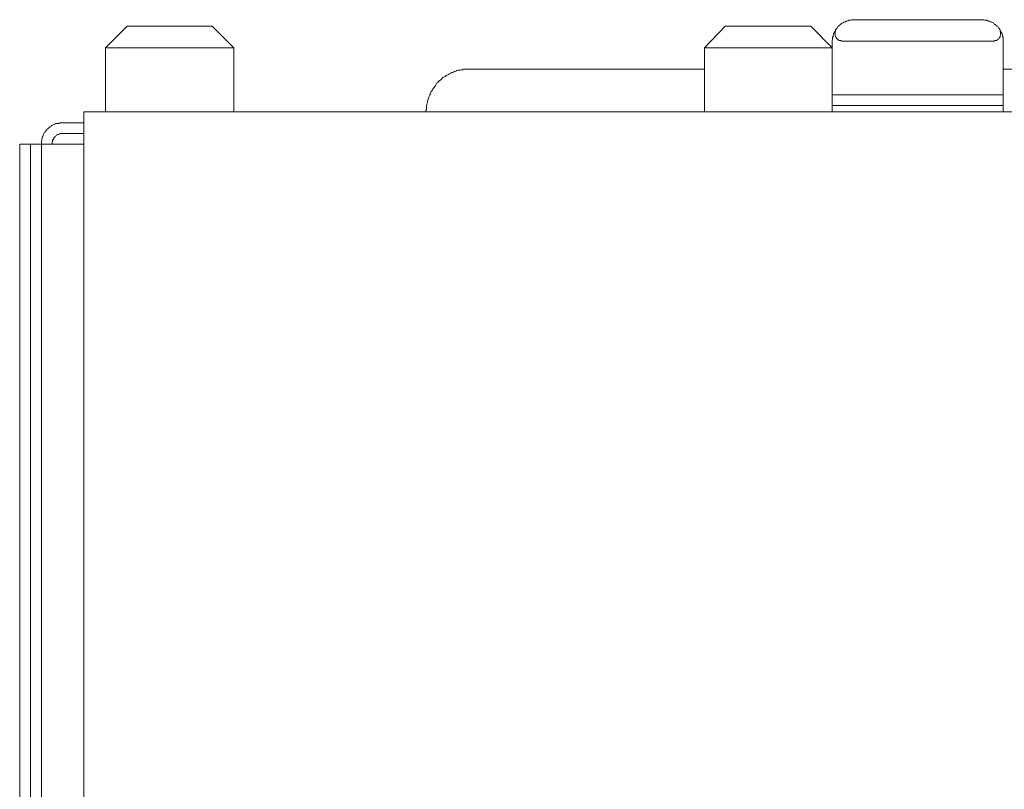
# Model space of a CAD drawing. Units: inches. Extents: x 149.1 to 232.2, y -281.8 to -222.7.
# Drawn here: x 207.5 to 209.6, y -264.1 to -262.5 of the extents above; entities that cross this region are included whole.
import ezdxf

# ---------------------------------------------------------------- set-up
doc = ezdxf.new("R2010")
doc.units = ezdxf.units.IN
doc.header["$MEASUREMENT"] = 0
doc.layers.add('图层 1', color=7, linetype='Continuous')

msp = doc.modelspace()

# ---------------------------------------------------------------- linework, layer by layer
at = {"layer": '图层 1', "lineweight": 9}
for points in [[(209.2486, -262.4987), (209.2461, -262.4987), (209.2444, -262.4987), (209.2424, -262.4997), (209.2403, -262.4997), (209.2382, -262.4997), (209.2362, -262.5008), (209.2351, -262.5008), (209.2327, -262.5018), (209.2306, -262.5032), (209.2286, -262.5039), (209.2265, -262.5039), (209.2258, -262.5053), (209.2234, -262.5059), (209.2213, -262.508), (209.2203, -262.509), (209.2182, -262.5101), (209.2172, -262.5115), (209.2162, -262.5132), (209.2141, -262.5139), (209.2131, -262.5163)], [(209.2486, -262.4987), (209.5204, -262.4987)], [(209.5555, -262.5163), (209.5545, -262.5139), (209.5524, -262.5132), (209.5514, -262.5115), (209.5493, -262.5101), (209.5483, -262.509), (209.5462, -262.508), (209.5452, -262.5059), (209.5435, -262.5053), (209.541, -262.5039), (209.54, -262.5039), (209.5379, -262.5032), (209.5359, -262.5018), (209.5338, -262.5008), (209.5317, -262.5008), (209.5304, -262.4997), (209.5286, -262.4997), (209.5262, -262.4997), (209.5242, -262.4987), (209.5221, -262.4987), (209.5204, -262.4987)], [(207.71, -262.5121), (207.6638, -262.558)], [(207.71, -262.5121), (207.8902, -262.5121)], [(207.936, -262.558), (207.8902, -262.5121)], [(208.9764, -262.5121), (208.9323, -262.558)], [(208.9764, -262.5121), (209.1579, -262.5121)], [(209.2027, -262.558), (209.1579, -262.5121)], [(209.2131, -262.5163), (209.212, -262.5173), (209.211, -262.519), (209.21, -262.5204), (209.2089, -262.5228), (209.2079, -262.5249), (209.2069, -262.5266), (209.2058, -262.5287), (209.2058, -262.5301), (209.2051, -262.5318), (209.2051, -262.5342), (209.2038, -262.5359), (209.2038, -262.538), (209.2038, -262.54), (209.2027, -262.5425), (209.2027, -262.5445)], [(209.2258, -262.5445), (209.2244, -262.5445), (209.2234, -262.5445), (209.2224, -262.5445), (209.2213, -262.5431), (209.2203, -262.5431), (209.2189, -262.5431), (209.2182, -262.5425), (209.2172, -262.5425), (209.2162, -262.5411), (209.2151, -262.5411), (209.2151, -262.54), (209.2141, -262.54), (209.2131, -262.5394), (209.212, -262.538), (209.212, -262.5369), (209.211, -262.5369), (209.211, -262.5359), (209.21, -262.5349), (209.21, -262.5342), (209.2089, -262.5332), (209.2089, -262.5318), (209.2089, -262.5311), (209.2089, -262.5301), (209.2089, -262.5287), (209.2089, -262.528), (209.2089, -262.5266), (209.2089, -262.5259), (209.2089, -262.5249), (209.2089, -262.5235), (209.21, -262.5228), (209.21, -262.5214), (209.21, -262.5204), (209.211, -262.519), (209.212, -262.5183), (209.212, -262.5173), (209.2131, -262.5163)], [(209.5555, -262.5163), (209.5565, -262.5173), (209.5565, -262.5183), (209.5576, -262.519), (209.5576, -262.5204), (209.5586, -262.5214), (209.5586, -262.5228), (209.5596, -262.5235), (209.5596, -262.5249), (209.5596, -262.5259), (209.5596, -262.5266), (209.5596, -262.528), (209.5596, -262.5287), (209.5596, -262.5301), (209.5596, -262.5311), (209.5596, -262.5318), (209.5586, -262.5332), (209.5586, -262.5342), (209.5586, -262.5349), (209.5576, -262.5359), (209.5576, -262.5369), (209.5565, -262.5369), (209.5565, -262.538), (209.5555, -262.5394), (209.5545, -262.54), (209.5534, -262.54), (209.5534, -262.5411), (209.5524, -262.5411), (209.5514, -262.5425), (209.5503, -262.5425), (209.5493, -262.5431), (209.5483, -262.5431), (209.5472, -262.5431), (209.5462, -262.5445), (209.5452, -262.5445), (209.5441, -262.5445), (209.5435, -262.5445)], [(209.5648, -262.5445), (209.5648, -262.5425), (209.5648, -262.54), (209.5648, -262.538), (209.5648, -262.5359), (209.5638, -262.5342), (209.5638, -262.5318), (209.5627, -262.5301), (209.5627, -262.5287), (209.5614, -262.5266), (209.5607, -262.5249), (209.5596, -262.5228), (209.5586, -262.5204), (209.5576, -262.519), (209.5565, -262.5173), (209.5555, -262.5163)], [(207.936, -262.558), (207.6638, -262.558)], [(207.6638, -262.558), (207.6638, -262.694)], [(207.936, -262.694), (207.936, -262.558)], [(209.2027, -262.558), (208.9323, -262.558)], [(208.9323, -262.558), (208.9323, -262.694)], [(209.2027, -262.6575), (209.2027, -262.5445)], [(209.5435, -262.5445), (209.2258, -262.5445)], [(209.5648, -262.6575), (209.5648, -262.5445)], [(208.4341, -262.6038), (208.4307, -262.6038), (208.4276, -262.6038), (208.4245, -262.6038), (208.4224, -262.6038), (208.4197, -262.6048), (208.4162, -262.6048), (208.4142, -262.6055), (208.4111, -262.6055), (208.408, -262.6065), (208.4059, -262.6079), (208.4028, -262.6086), (208.4007, -262.61), (208.3976, -262.6107), (208.3955, -262.6117), (208.3924, -262.6131), (208.39, -262.6148), (208.3873, -262.6162), (208.3852, -262.6169), (208.3831, -262.6189), (208.38, -262.6203), (208.3776, -262.622), (208.3756, -262.6245), (208.3735, -262.6265), (208.3714, -262.6276), (208.3694, -262.6296), (208.3676, -262.6317), (208.3652, -262.6334), (208.3632, -262.6358), (208.3625, -262.6386), (208.3604, -262.641), (208.359, -262.6431), (208.357, -262.6451), (208.3563, -262.6482), (208.3539, -262.6506), (208.3528, -262.6524), (208.3521, -262.6555), (208.3508, -262.6575), (208.3497, -262.6606), (208.3487, -262.6627), (208.3477, -262.6658), (208.3466, -262.6692), (208.3459, -262.671), (208.3459, -262.6741), (208.3446, -262.6772), (208.3446, -262.6792), (208.3435, -262.6823), (208.3435, -262.6854), (208.3435, -262.6889), (208.3425, -262.6909), (208.3425, -262.694)], [(208.9323, -262.6038), (208.4341, -262.6038)], [(209.6475, -262.6038), (209.5648, -262.6038)], [(209.2027, -262.6803), (209.2027, -262.6575)], [(209.5648, -262.6575), (209.2027, -262.6575)], [(209.5648, -262.6803), (209.5648, -262.6575)], [(209.5648, -262.6803), (209.2027, -262.6803)], [(209.2027, -262.694), (209.2027, -262.6803)], [(209.5648, -262.694), (209.5648, -262.6803)], [(207.6183, -262.7399), (207.6183, -262.694)], [(207.6183, -262.694), (219.6607, -262.694)], [(207.5739, -262.7168), (207.5715, -262.7168), (207.5694, -262.7168), (207.5673, -262.7168), (207.5653, -262.7182), (207.5632, -262.7182), (207.5611, -262.7182), (207.5591, -262.7188), (207.557, -262.7199), (207.556, -262.7199), (207.5543, -262.7209), (207.5518, -262.7219), (207.5501, -262.723), (207.5487, -262.7244), (207.5467, -262.725), (207.546, -262.7261), (207.5436, -262.7281), (207.5425, -262.7292), (207.5405, -262.7302), (207.5398, -262.7319), (207.5384, -262.7333), (207.5363, -262.7357), (207.5353, -262.7378), (207.5343, -262.7385), (207.5329, -262.7409), (207.5322, -262.7426), (207.5322, -262.744), (207.5312, -262.7461), (207.5301, -262.7478), (207.5301, -262.7499), (207.5288, -262.7523), (207.5288, -262.7543), (207.5281, -262.7561), (207.5281, -262.7581), (207.5281, -262.7605), (207.5281, -262.7626)], [(207.6183, -262.7168), (207.5739, -262.7168)], [(207.5739, -262.7399), (207.5715, -262.7399), (207.5708, -262.7399), (207.5694, -262.7399), (207.5673, -262.7399), (207.5667, -262.7409), (207.5653, -262.7409), (207.5632, -262.7416), (207.5625, -262.7416), (207.5611, -262.7426), (207.5601, -262.744), (207.5591, -262.7447), (207.558, -262.7461), (207.557, -262.7471), (207.556, -262.7478), (207.5549, -262.7488), (207.5543, -262.7499), (207.5543, -262.7509), (207.5529, -262.7523), (207.5518, -262.7543), (207.5518, -262.7554), (207.5518, -262.7561), (207.5508, -262.7581), (207.5508, -262.7595), (207.5508, -262.7605), (207.5508, -262.7626)], [(207.6183, -262.7399), (207.5739, -262.7399)], [(207.6183, -264.5537), (207.6183, -262.7399)], [(207.4823, -262.7626), (207.5053, -262.7626)], [(207.4823, -262.8983), (207.4823, -262.7626)], [(207.5053, -262.7626), (207.5053, -262.8983)], [(207.5281, -262.7626), (207.5053, -262.7626)], [(207.5739, -262.7626), (207.5281, -262.7626)], [(207.5281, -264.5981), (207.5281, -262.7626)], [(207.6183, -262.7626), (207.5739, -262.7626)], [(207.4823, -262.8983), (207.4823, -267.3656)], [(207.5053, -262.8983), (207.5053, -267.3656)]]:
    msp.add_lwpolyline(points, dxfattribs=at)

doc.saveas('drawing.dxf')
